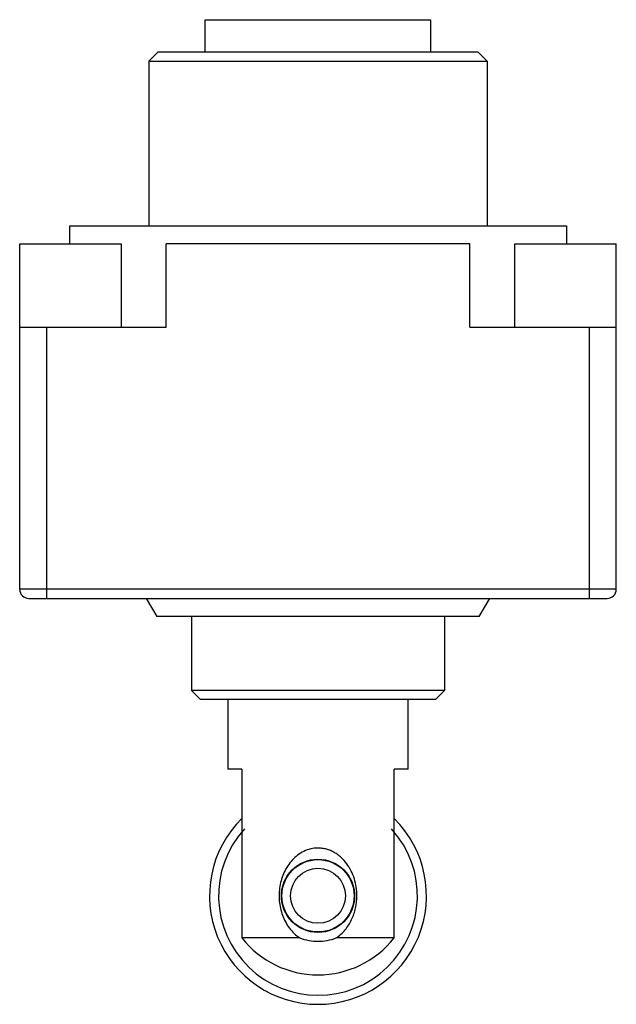
# Model space of a CAD drawing. Units: millimetres. Extents: x 7.1 to 40.1, y 5.3 to 59.7.
import ezdxf

# ---------------------------------------------------------------- set-up
doc = ezdxf.new("R2010")
doc.units = ezdxf.units.MM
doc.header["$LTSCALE"] = 4.227121
doc.layers.get('0').update_dxf_attribs({"linetype": 'CONTINUOUS'})

msp = doc.modelspace()

# ---------------------------------------------------------------- linework, layer by layer
at = {"color": 7}
for p, q in [((17.311, 57.928), (17.311, 59.728)), ((17.311, 59.728), (29.811, 59.728)), ((29.811, 57.928), (29.811, 59.728)), ((14.711, 57.928), (14.211, 57.428)), ((32.411, 57.928), (14.711, 57.928)), ((32.411, 57.928), (32.911, 57.428)), ((14.211, 57.428), (14.211, 48.328)), ((14.211, 57.428), (32.911, 57.428)), ((32.911, 57.428), (32.911, 48.328)), ((9.811, 48.328), (9.811, 47.328)), ((9.811, 48.328), (37.311, 48.328)), ((37.311, 48.328), (37.311, 47.328)), ((7.061, 28.228), (7.061, 47.328)), ((7.061, 47.328), (12.675, 47.328)), ((12.675, 47.328), (12.675, 42.728)), ((15.161, 42.728), (15.161, 47.328)), ((31.961, 47.328), (15.161, 47.328)), ((31.961, 42.728), (31.961, 47.328)), ((34.447, 42.728), (34.447, 47.328)), ((34.447, 47.328), (40.061, 47.328)), ((40.061, 28.228), (40.061, 47.328)), ((7.061, 42.728), (15.161, 42.728)), ((8.561, 27.728), (8.561, 42.728)), ((31.961, 42.728), (40.061, 42.728)), ((38.561, 42.728), (38.561, 27.728)), ((40.061, 28.228), (7.061, 28.228)), ((7.561, 27.728), (39.561, 27.728)), ((14.061, 27.728), (14.638, 26.728)), ((32.484, 26.728), (33.061, 27.728)), ((32.484, 26.728), (14.638, 26.728)), ((16.561, 26.728), (16.561, 22.628)), ((30.561, 26.728), (30.561, 22.628)), ((16.561, 22.628), (17.061, 22.128)), ((30.561, 22.628), (16.561, 22.628)), ((30.061, 22.128), (30.561, 22.628)), ((30.061, 22.128), (17.061, 22.128)), ((18.571, 22.128), (18.571, 18.278)), ((28.551, 18.278), (28.551, 22.128)), ((19.349, 18.278), (18.571, 18.278)), ((19.349, 18.278), (19.349, 8.947)), ((28.551, 18.278), (27.773, 18.278)), ((27.773, 8.947), (27.773, 18.278)), ((22.558, 8.947), (19.349, 8.947)), ((27.773, 8.947), (24.564, 8.947))]:
    msp.add_line(p, q, dxfattribs=at)
for radius in [2.025, 2, 1.52]:
    msp.add_circle((23.561, 11.278), radius, dxfattribs=at)
for centre, radius, start, end in [((7.561, 28.228), 0.5, 180, 270), ((39.561, 28.228), 0.5, 270, 360), ((23.561, 11.278), 6, 134.6352, 45.3648), ((23.561, 11.278), 5.5, 137.7693, 42.2214), ((23.561, 12.278), 5.371, 218.3409, 321.6591), ((23.561, 11.621), 2.856, 249.4383, 269.9954), ((23.561, 11.621), 2.856, 270.0046, 290.5617)]:
    msp.add_arc(centre, radius, start, end, dxfattribs=at)
for points, knots in [([(23.561, 13.918), (23.425, 13.918), (23.153, 13.886), (22.769, 13.746), (22.424, 13.531), (22.128, 13.257), (21.881, 12.939), (21.685, 12.586), (21.539, 12.208), (21.445, 11.811), (21.403, 11.404), (21.413, 10.995), (21.475, 10.592), (21.589, 10.201), (21.754, 9.832), (21.97, 9.491), (22.236, 9.188), (22.446, 9.02), (22.558, 8.947)], [0, 0, 0, 0, 0.063073, 0.125814, 0.188122, 0.250119, 0.312058, 0.374189, 0.436666, 0.499514, 0.562633, 0.625823, 0.688862, 0.751576, 0.813915, 0.87595, 0.937906, 1, 1, 1, 1]), ([(25.713, 11.278), (25.713, 11.437), (25.689, 11.753), (25.583, 12.216), (25.408, 12.654), (25.164, 13.055), (24.904, 13.348), (24.663, 13.546), (24.467, 13.675), (24.255, 13.78), (24.032, 13.859), (23.799, 13.907), (23.64, 13.918), (23.561, 13.918)], [0, 0, 0, 0, 0.126148, 0.251751, 0.376469, 0.500448, 0.624173, 0.68624, 0.748526, 0.811045, 0.873842, 0.936881, 1, 1, 1, 1]), ([(24.564, 8.947), (24.658, 9.008), (24.835, 9.146), (25.068, 9.389), (25.265, 9.662), (25.482, 10.057), (25.664, 10.597), (25.713, 11.051), (25.713, 11.278)], [0, 0, 0, 0, 0.124424, 0.248603, 0.372715, 0.497193, 0.74754, 1, 1, 1, 1])]:
    msp.add_open_spline(points, degree=3, knots=knots, dxfattribs=at)

doc.saveas('drawing.dxf')
